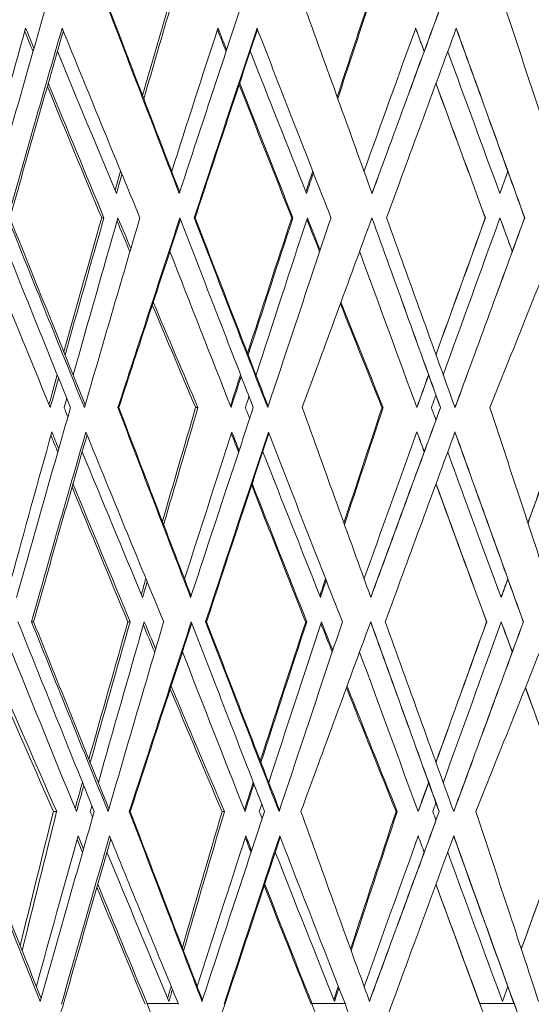
# Model space of a CAD drawing. Units: millimetres. Extents: x 16779 to 24303, y 6928 to 18315.
# Drawn here: x 22876 to 22952, y 17014 to 17161 of the extents above; entities that cross this region are included whole.
import ezdxf

# ---------------------------------------------------------------- set-up
doc = ezdxf.new("R2010")
doc.units = ezdxf.units.MM
doc.header["$PDSIZE"] = -1
doc.layers.get('0').update_dxf_attribs({"color": 1})
doc.layers.add('TIPTAP', color=6, linetype='Continuous')
doc.layers.add('TIPTAP_DIM', color=9, linetype='Continuous')
doc.styles.get("Standard").update_dxf_attribs({"font": 'arial.ttf'})
doc.dimstyles.new('0000000028386F98', dxfattribs={"dimscale": 100, "dimtxt": 1, "dimasz": 1, "dimexe": 1, "dimexo": 1, "dimgap": 1, "dimtad": 1, "dimdec": 0, "dimtxsty": 'Standard', "dimblk": 'OBLIQUE', "dimcen": 2.5, "dimdle": 1, "dimadec": 0, "dimazin": 0, "dimtfac": 1, "dimtdec": 0, "dimtmove": 0, "dimatfit": 3, "dimldrblk": 'OBLIQUE', "dimfxl": 0, "dimarcsym": 0})

# ---------------------------------------------------------------- blocks, each defined once
blk = doc.blocks.new('_Oblique')
at = {"color": 0, "linetype": 'ByBlock', "lineweight": -2}
blk.add_line((-0.5, -0.5), (0.5, 0.5), dxfattribs=at)
blk = doc.blocks.new('*D7')
at = {"layer": 'Defpoints', "color": 0}
for p in [(23195.6, 17462.06), (20738, 14464.56), (23195.6, 12773.33)]:
    blk.add_point(p, dxfattribs=at)
at = {"layer": 'TIPTAP_DIM', "color": 0, "linetype": 'ByBlock', "lineweight": -2}
for p, q in [((20738, 12873.33), (20738, 12673.33)), ((23195.6, 12873.33), (23195.6, 12673.33)), ((20638, 12773.33), (23295.6, 12773.33))]:
    blk.add_line(p, q, dxfattribs=at)
at = {"layer": 'TIPTAP_DIM', "color": 0, "lineweight": -2, "xscale": 100, "yscale": 100, "zscale": 100, "rotation": 180}
blk.add_blockref('_Oblique', (20738, 12773.33), dxfattribs=at)
at = {"layer": 'TIPTAP_DIM', "color": 0, "lineweight": -2, "xscale": 100, "yscale": 100, "zscale": 100}
blk.add_blockref('_Oblique', (23195.6, 12773.33), dxfattribs=at)
at = {"layer": 'TIPTAP_DIM', "color": 0, "insert": (21966.8, 12924.39), "char_height": 100, "attachment_point": 5}
blk.add_mtext('2458', dxfattribs=at)
blk = doc.blocks.new('*D8')
at = {"layer": 'Defpoints', "color": 0}
for p in [(22538.1, 18214.56), (24202.57, 18214.56), (20888, 14464.56)]:
    blk.add_point(p, dxfattribs=at)
at = {"layer": 'TIPTAP_DIM', "color": 0, "linetype": 'ByBlock', "lineweight": -2}
for p, q in [((24202.57, 14364.56), (24202.57, 18314.56)), ((24102.57, 18214.56), (24302.57, 18214.56)), ((24102.57, 14464.56), (24302.57, 14464.56))]:
    blk.add_line(p, q, dxfattribs=at)
at = {"layer": 'TIPTAP_DIM', "color": 0, "lineweight": -2, "xscale": 100, "yscale": 100, "zscale": 100}
for p, rotation in [((24202.57, 18214.56), 90), ((24202.57, 14464.56), 270)]:
    blk.add_blockref('_Oblique', p, dxfattribs=dict(at, rotation=rotation))
at = {"layer": 'TIPTAP_DIM', "color": 0, "insert": (24051.48, 16339.56), "char_height": 100, "attachment_point": 5, "rotation": 90}
blk.add_mtext('3750', dxfattribs=at)
blk = doc.blocks.new('KPK02_side1')
at = {"layer": 'TIPTAP', "linetype": 'Continuous', "lineweight": 15}
for p, q in [((2075.46, 2666.61), (2075.79, 2666.61)), ((2089.2, 2666.61), (2089.34, 2666.61)), ((2103.68, 2666.61), (2103.86, 2666.61)), ((2132.43, 2666.61), (2132.45, 2666.61)), ((2138.29, 2666.61), (2138.27, 2666.61)), ((2077.85, 2638.42), (2078, 2638.42)), ((2089.41, 2638.42), (2089.75, 2638.42)), ((2117.09, 2638.42), (2117.27, 2638.42)), ((2125.78, 2638.42), (2125.76, 2638.42)), ((2065.04, 2606.61), (2065.34, 2606.61)), ((2079.35, 2606.61), (2079.68, 2606.61)), ((2090.89, 2606.61), (2091.03, 2606.61)), ((2105.75, 2606.61), (2105.93, 2606.61)), ((2132.62, 2606.61), (2132.64, 2606.61)), ((2138.1, 2606.61), (2138.08, 2606.61)), ((2068.29, 2578.42), (2068.77, 2578.42)), ((2079.56, 2578.42), (2079.7, 2578.42)), ((2093.34, 2578.42), (2093.67, 2578.42)), ((2119.17, 2578.42), (2119.35, 2578.42)), ((2125.59, 2578.42), (2125.57, 2578.42)), ((2086.83, 2549.9), (2082.21, 2549.9)), ((2111.61, 2549.9), (2106.69, 2549.9)), ((2136.7, 2549.9), (2131.62, 2549.9))]:
    blk.add_line(p, q, dxfattribs=at)
for centre, major_axis, ratio, start_param, end_param in [((2268.75, 3117.26), (263.2, 751.12), 0.079626, 2.189947, 2.235858), ((1986.95, 3019.47), (-251.79, 697.61), 0.037839, 2.035319, 2.081397), ((1987.75, 3017.26), (-250.34, 693.6), 0.037839, 2.034737, 2.080735), ((2257.1, 3019.47), (242.21, 697.35), 0.088054, 2.07955, 2.101674), ((2256.34, 3017.26), (240.81, 693.34), 0.088054, 2.078968, 2.102023), ((2273.89, 3117.26), (271.19, 751.34), 0.037839, 2.17571, 2.221621), ((1985.58, 3019.47), (-253.9, 697.67), 0.004295, 4.186568, 4.232647), ((2262.55, 3019.47), (250.71, 697.58), 0.046391, 2.065647, 2.088121), ((2261.76, 3017.26), (249.27, 693.56), 0.046391, 2.065065, 2.088082), ((2274.56, 3115.06), (272, 747.4), 0.004295, 4.07648, 4.122644), ((2275.36, 3117.26), (273.46, 751.41), 0.004295, 4.076784, 4.122696), ((1987.65, 3019.47), (-250.71, 697.58), 0.046391, 4.17146, 4.217538), ((2265.08, 3101.36), (256.86, 739.53), 0.088054, 2.183131, 2.217983), ((2267.31, 3103.57), (260.56, 743.6), 0.079626, 2.180451, 2.226523), ((2266.55, 3101.36), (259.15, 739.58), 0.079626, 2.181147, 2.226777), ((1984.36, 3103.57), (-258.25, 743.54), 0.088054, 2.122755, 2.127614), ((1985.12, 3101.36), (-256.86, 739.53), 0.088054, 2.121982, 2.126874), ((1982.89, 3103.57), (-260.56, 743.6), 0.079626, 2.124663, 2.170735), ((2270.86, 3101.36), (265.88, 739.77), 0.046391, 2.169228, 2.204081), ((2272.4, 3103.57), (268.47, 743.82), 0.037839, 2.166213, 2.212286), ((2271.6, 3101.36), (267.02, 739.8), 0.037839, 2.166535, 2.21254), ((1978.55, 3103.57), (-267.32, 743.78), 0.046391, 2.136279, 2.141517), ((1979.34, 3101.36), (-265.88, 739.77), 0.046391, 2.135885, 2.141154), ((1977.8, 3103.57), (-268.47, 743.82), 0.037839, 2.1389, 2.184972), ((2273.06, 3101.36), (269.26, 739.87), 0.004295, 2.15412, 2.18906), ((2273.86, 3103.57), (270.72, 743.89), 0.004295, 4.086119, 4.132192), ((1976.34, 3103.57), (-270.72, 743.89), 0.004295, 2.150993, 2.15661), ((1977.14, 3101.36), (-269.26, 739.87), 0.004295, 2.150993, 2.156651), ((1977.14, 3101.36), (-269.26, 739.87), 0.004295, 4.082739, 4.129066), ((1976.34, 3103.57), (-270.72, 743.89), 0.004295, 4.082993, 4.129066), ((1983.69, 3115.06), (-259.47, 747.05), 0.088054, 2.142964, 2.177694), ((1977.85, 3115.06), (-268.58, 747.3), 0.046391, 2.156867, 2.191596), ((1975.64, 3115.06), (-272, 747.4), 0.004295, 2.172099, 2.206705), ((1985.12, 3101.36), (-256.86, 739.53), 0.088054, 2.135288, 2.168309), ((1979.34, 3101.36), (-265.88, 739.77), 0.046391, 2.149191, 2.182211), ((1984.36, 3103.57), (-258.25, 743.54), 0.088054, 2.135985, 2.168055), ((1978.55, 3103.57), (-267.32, 743.78), 0.046391, 2.149512, 2.181957), ((1976.34, 3103.57), (-270.72, 743.89), 0.004295, 2.164401, 2.197066), ((1977.14, 3101.36), (-269.26, 739.87), 0.004295, 2.164464, 2.19732), ((2257.1, 3019.47), (242.21, 697.35), 0.088054, 2.120132, 2.124849), ((2262.55, 3019.47), (250.71, 697.58), 0.046391, 2.10623, 2.111324), ((2264.62, 3019.47), (253.9, 697.67), 0.004295, 2.091219, 2.096617), ((2263.81, 3017.26), (252.44, 693.66), 0.004295, 2.090871, 2.09629), ((2256.34, 3017.26), (240.81, 693.34), 0.088054, 2.120562, 2.125301), ((2261.76, 3017.26), (249.27, 693.56), 0.046391, 2.106278, 2.111398), ((1992.27, 3014.28), (-243.37, 694.56), 0.079626, 2.066928, 2.114459), ((1991.37, 3022.8), (-245.01, 699.23), 0.079626, 2.077151, 2.124663), ((1992.14, 3020.59), (-243.61, 695.22), 0.079626, 2.076881, 2.123922), ((2257.45, 3022.8), (242.84, 699.18), 0.088054, 2.135619, 2.168967), ((2256.69, 3020.59), (241.45, 695.16), 0.088054, 2.135349, 2.169708), ((2255.8, 3012.08), (239.83, 690.49), 0.088054, 2.125067, 2.164567), ((2258.83, 3022.8), (245.01, 699.23), 0.079626, 2.132939, 2.180451), ((1983.47, 3112.08), (-259.88, 748.21), 0.088054, 2.178387, 2.185987), ((2273.33, 3112.08), (270.16, 748.49), 0.037839, 2.221836, 2.269558), ((1984.23, 3109.87), (-258.48, 744.2), 0.088054, 2.177911, 2.185558), ((2272.53, 3109.87), (268.71, 744.48), 0.037839, 2.222479, 2.270138), ((1987.52, 3014.28), (-250.77, 694.76), 0.037839, 2.081165, 2.128696), ((1986.59, 3022.8), (-252.45, 699.44), 0.037839, 2.091388, 2.1389), ((1987.38, 3020.59), (-251.01, 695.42), 0.037839, 2.091118, 2.138557), ((2262.91, 3022.8), (251.37, 699.41), 0.046391, 2.121716, 2.155464), ((2262.12, 3020.59), (249.93, 695.39), 0.046391, 2.121446, 2.155805), ((2261.2, 3012.08), (248.25, 690.72), 0.046391, 2.111164, 2.150665), ((2263.61, 3022.8), (252.45, 699.44), 0.037839, 2.118702, 2.166213), ((2274.79, 3112.08), (272.43, 748.56), 0.004295, 4.028847, 4.076569), ((1977.62, 3112.08), (-269, 748.46), 0.046391, 2.191911, 2.19989), ((1978.41, 3109.87), (-267.56, 744.45), 0.046391, 2.191814, 2.199838), ((1986.96, 3012.08), (-251.41, 690.81), 0.004295, 4.139328, 4.18713), ((1986.15, 3014.28), (-252.87, 694.82), 0.004295, 4.139269, 4.1868), ((1985.22, 3022.8), (-254.57, 699.5), 0.004295, 4.129066, 4.176577), ((2264.98, 3022.8), (254.57, 699.5), 0.004295, 2.106608, 2.140827), ((2264.18, 3020.59), (253.11, 695.49), 0.004295, 2.106338, 2.14076), ((2263.24, 3012.08), (251.41, 690.81), 0.004295, 2.096056, 2.135611), ((2264.18, 3020.59), (253.11, 695.49), 0.004295, 4.132192, 4.179974), ((2264.98, 3022.8), (254.57, 699.5), 0.004295, 4.132192, 4.179704), ((2272.58, 3112.08), (269, 748.46), 0.046391, 4.043956, 4.091677), ((1975.41, 3112.08), (-272.43, 748.56), 0.004295, 2.206617, 2.214999), ((1976.21, 3109.87), (-270.96, 744.55), 0.004295, 2.206922, 2.215383), ((1993.51, 3020.59), (-241.45, 695.16), 0.088054, 2.082543, 2.121982), ((1988.08, 3020.59), (-249.93, 695.39), 0.046391, 2.096445, 2.135885), ((1986.02, 3020.59), (-253.11, 695.49), 0.004295, 2.11164, 2.150993), ((1983.47, 3112.08), (-259.88, 748.21), 0.088054, 2.19931, 2.225327), ((1984.23, 3109.87), (-258.48, 744.2), 0.088054, 2.198985, 2.225907), ((1977.62, 3112.08), (-269, 748.46), 0.046391, 2.212887, 2.23923), ((1978.41, 3109.87), (-267.56, 744.45), 0.046391, 2.212923, 2.239809), ((2257.45, 3022.8), (242.84, 699.18), 0.088054, 2.174801, 2.18231), ((2256.69, 3020.59), (241.45, 695.16), 0.088054, 2.17558, 2.183131), ((2262.91, 3022.8), (251.37, 699.41), 0.046391, 2.160899, 2.168809), ((2262.12, 3020.59), (249.93, 695.39), 0.046391, 2.161273, 2.169228), ((2264.98, 3022.8), (254.57, 699.5), 0.004295, 2.145923, 2.15412), ((2264.18, 3020.59), (253.11, 695.49), 0.004295, 2.145871, 2.15412), ((2255.8, 3012.08), (239.83, 690.49), 0.088054, 2.170458, 2.172868), ((2261.2, 3012.08), (248.25, 690.72), 0.046391, 2.156151, 2.158966), ((2263.24, 3012.08), (251.41, 690.81), 0.004295, 2.140737, 2.143857), ((2259.72, 3031.31), (246.65, 703.91), 0.079626, 2.190586, 2.239654), ((1992.63, 3029.1), (-243.07, 699.84), 0.088054, 2.132176, 2.134548), ((1996.3, 2933.51), (-234.75, 650.38), 0.037839, 2.028026, 2.077298), ((1997.1, 2931.31), (-233.3, 646.37), 0.037839, 2.027359, 2.076563), ((2248.16, 2933.51), (225.81, 650.14), 0.088054, 2.072257, 2.101649), ((2247.4, 2931.31), (224.42, 646.13), 0.088054, 2.07159, 2.102023), ((2264.54, 3031.31), (254.14, 704.12), 0.037839, 2.176349, 2.225417), ((1987.16, 3029.1), (-251.61, 700.07), 0.046391, 2.146079, 2.14885), ((1995.03, 2933.51), (-236.72, 650.44), 0.004295, 4.190667, 4.239939), ((2253.25, 2933.51), (233.74, 650.35), 0.046391, 2.058355, 2.088121), ((2252.45, 2931.31), (232.3, 646.34), 0.046391, 2.057687, 2.088079), ((2265.12, 3029.1), (254.81, 700.17), 0.004295, 4.072641, 4.121998), ((2265.92, 3031.31), (256.27, 704.18), 0.004295, 4.072988, 4.122057), ((1985.08, 3029.1), (-254.81, 700.17), 0.004295, 2.161187, 2.164302), ((1996.95, 2933.51), (-233.74, 650.35), 0.046391, 4.175559, 4.22483), ((2255.17, 2933.51), (236.72, 650.44), 0.004295, 2.043246, 2.073012), ((2254.37, 2931.31), (235.26, 646.43), 0.004295, 2.042579, 2.072562), ((2256.15, 3015.41), (240.46, 692.32), 0.088054, 2.183131, 2.221336), ((2258.28, 3017.61), (244.02, 696.38), 0.079626, 2.180451, 2.229701), ((2257.52, 3015.41), (242.61, 692.37), 0.079626, 2.181195, 2.229992), ((1993.29, 3017.61), (-241.85, 696.33), 0.088054, 2.122807, 2.127095), ((1994.05, 3015.41), (-240.46, 692.32), 0.088054, 2.121982, 2.126302), ((1991.92, 3017.61), (-244.02, 696.38), 0.079626, 2.124663, 2.173913), ((2261.56, 3015.41), (248.9, 692.55), 0.046391, 2.169228, 2.207433), ((2263.05, 3017.61), (251.43, 696.59), 0.037839, 2.166213, 2.215464), ((2262.25, 3015.41), (249.98, 692.58), 0.037839, 2.166557, 2.215755), ((1987.85, 3017.61), (-250.35, 696.56), 0.046391, 2.136306, 2.140998), ((1988.64, 3015.41), (-248.9, 692.55), 0.046391, 2.135885, 2.140607), ((1987.15, 3017.61), (-251.43, 696.59), 0.037839, 2.1389, 2.188151), ((2263.61, 3015.41), (252.07, 692.64), 0.004295, 2.15412, 2.192416), ((2264.41, 3017.61), (253.53, 696.65), 0.004295, 4.082941, 4.132192), ((1985.79, 3017.61), (-253.53, 696.65), 0.004295, 2.150993, 2.156068), ((1986.59, 3015.41), (-252.07, 692.64), 0.004295, 2.150993, 2.156124), ((1986.59, 3015.41), (-252.07, 692.64), 0.004295, 4.079524, 4.129066), ((1985.79, 3017.61), (-253.53, 696.65), 0.004295, 4.079815, 4.129066), ((1992.63, 3029.1), (-243.07, 699.84), 0.088054, 2.143484, 2.181533), ((1987.16, 3029.1), (-251.61, 700.07), 0.046391, 2.157386, 2.195436), ((1985.08, 3029.1), (-254.81, 700.17), 0.004295, 2.172604, 2.210544), ((1993.29, 3017.61), (-241.85, 696.33), 0.088054, 2.136032, 2.171233), ((1994.05, 3015.41), (-240.46, 692.32), 0.088054, 2.135288, 2.171524), ((1987.85, 3017.61), (-250.35, 696.56), 0.046391, 2.149533, 2.185136), ((1988.64, 3015.41), (-248.9, 692.55), 0.046391, 2.149191, 2.185426), ((1985.79, 3017.61), (-253.53, 696.65), 0.004295, 2.16439, 2.200244), ((1986.59, 3015.41), (-252.07, 692.64), 0.004295, 2.164473, 2.200535), ((2248.16, 2933.51), (225.81, 650.14), 0.088054, 2.11659, 2.120697), ((2247.4, 2931.31), (224.42, 646.13), 0.088054, 2.117027, 2.121154), ((2253.25, 2933.51), (233.74, 650.35), 0.046391, 2.102688, 2.107197), ((2252.45, 2931.31), (232.3, 646.34), 0.046391, 2.102718, 2.107251), ((2255.17, 2933.51), (236.72, 650.44), 0.004295, 2.087676, 2.092518), ((2254.37, 2931.31), (235.26, 646.43), 0.004295, 2.087262, 2.092142), ((2001.3, 2928.33), (-226.83, 647.34), 0.079626, 2.062795, 2.113718), ((2000.4, 2936.84), (-228.47, 652.02), 0.079626, 2.073764, 2.124663), ((2001.17, 2934.64), (-227.06, 648.01), 0.079626, 2.073453, 2.123868), ((2248.51, 2936.84), (226.45, 651.97), 0.088054, 2.132232, 2.168914), ((2247.75, 2934.64), (225.05, 647.96), 0.088054, 2.131921, 2.169708), ((2246.86, 2926.12), (223.43, 643.28), 0.088054, 2.120884, 2.164191), ((2249.8, 2936.84), (228.47, 652.02), 0.079626, 2.129551, 2.180451), ((2263.97, 3026.13), (253.11, 701.27), 0.037839, 2.225663, 2.276821), ((2263.18, 3023.92), (251.67, 697.25), 0.037839, 2.226373, 2.277485), ((1992.41, 3026.13), (-243.48, 701.01), 0.088054, 2.182268, 2.189468), ((1993.17, 3023.92), (-242.09, 696.99), 0.088054, 2.181782, 2.189029), ((1996.87, 2928.33), (-233.72, 647.53), 0.037839, 2.077032, 2.127955), ((1995.94, 2936.84), (-235.41, 652.21), 0.037839, 2.088001, 2.1389), ((1996.74, 2934.64), (-233.96, 648.2), 0.037839, 2.08769, 2.138532), ((2253.61, 2936.84), (234.4, 652.18), 0.046391, 2.118329, 2.155439), ((2252.81, 2934.64), (232.96, 648.17), 0.046391, 2.118019, 2.155805), ((2251.89, 2926.12), (231.27, 643.49), 0.046391, 2.106982, 2.150288), ((2254.26, 2936.84), (235.41, 652.21), 0.037839, 2.115314, 2.166213), ((2265.35, 3026.13), (255.24, 701.33), 0.004295, 4.021585, 4.072742), ((1986.93, 3026.13), (-252.03, 701.24), 0.046391, 2.195766, 2.20337), ((1987.72, 3023.92), (-250.59, 697.22), 0.046391, 2.195684, 2.203336), ((1996.4, 2926.12), (-234.22, 643.58), 0.004295, 4.140078, 4.191312), ((1995.6, 2928.33), (-235.68, 647.59), 0.004295, 4.14001, 4.190933), ((1994.66, 2936.84), (-237.38, 652.27), 0.004295, 4.129066, 4.179965), ((2255.54, 2936.84), (237.38, 652.27), 0.004295, 2.103221, 2.140833), ((2254.74, 2934.64), (235.92, 648.26), 0.004295, 2.10291, 2.140744), ((2253.8, 2926.12), (234.22, 643.58), 0.004295, 2.091873, 2.135232), ((2254.74, 2934.64), (235.92, 648.26), 0.004295, 4.132192, 4.183401), ((2255.54, 2936.84), (237.38, 652.27), 0.004295, 4.132192, 4.183091), ((2263.27, 3026.13), (252.03, 701.24), 0.046391, 4.036693, 4.087851), ((1984.85, 3026.13), (-255.24, 701.33), 0.004295, 2.210443, 2.218441), ((1985.65, 3023.92), (-253.78, 697.32), 0.004295, 2.210793, 2.218905), ((2002.45, 2934.64), (-225.05, 647.96), 0.088054, 2.078765, 2.121982), ((1997.39, 2934.64), (-232.96, 648.17), 0.046391, 2.092668, 2.135885), ((1995.46, 2934.64), (-235.92, 648.26), 0.004295, 2.107841, 2.150993), ((2001.16, 3026.13), (-229.57, 700.71), 0.128801, 2.188149, 2.220991), ((2001.87, 3023.92), (-228.26, 696.7), 0.128801, 2.187385, 2.221655), ((1992.41, 3026.13), (-243.48, 701.01), 0.088054, 2.199332, 2.23259), ((1993.17, 3023.92), (-242.09, 696.99), 0.088054, 2.198985, 2.233254), ((1986.93, 3026.13), (-252.03, 701.24), 0.046391, 2.212887, 2.246492), ((1987.72, 3023.92), (-250.59, 697.22), 0.046391, 2.212926, 2.247157), ((1984.85, 3026.13), (-255.24, 701.33), 0.004295, 2.227996, 2.261601), ((1985.65, 3023.92), (-253.78, 697.32), 0.004295, 2.228413, 2.262265), ((2248.51, 2936.84), (226.45, 651.97), 0.088054, 2.175171, 2.18225), ((2253.61, 2936.84), (234.4, 652.18), 0.046391, 2.161268, 2.168779), ((2255.54, 2936.84), (237.38, 652.27), 0.004295, 2.146296, 2.15412), ((2254.74, 2934.64), (235.92, 648.26), 0.004295, 2.146219, 2.15412), ((2247.75, 2934.64), (225.05, 647.96), 0.088054, 2.176009, 2.183131), ((2252.81, 2934.64), (232.96, 648.17), 0.046391, 2.161672, 2.169228), ((2009.78, 2847.56), (-211.29, 602.98), 0.079626, 2.005388, 2.058332), ((2010.55, 2845.35), (-209.88, 598.97), 0.079626, 2.004615, 2.057048), ((2231.7, 2847.56), (197.45, 602.68), 0.128801, 2.075455, 2.112735), ((2230.99, 2845.35), (196.14, 598.67), 0.128801, 2.074682, 2.113622), ((2250.69, 2945.36), (230.11, 656.7), 0.079626, 2.191317, 2.244009), ((2246.86, 2926.12), (223.43, 643.28), 0.088054, 2.170513, 2.172118), ((2001.57, 2943.15), (-226.68, 652.63), 0.088054, 2.132916, 2.134495), ((2005.66, 2847.56), (-217.7, 603.16), 0.037839, 2.019625, 2.072569), ((2006.45, 2845.35), (-216.25, 599.14), 0.037839, 2.018852, 2.071747), ((2239.23, 2847.56), (209.41, 602.93), 0.088054, 2.063856, 2.101619), ((2238.47, 2845.35), (208.02, 598.92), 0.088054, 2.063083, 2.102023), ((2255.18, 2945.36), (237.1, 656.89), 0.037839, 2.17708, 2.229772), ((2251.89, 2926.12), (231.27, 643.49), 0.046391, 2.156176, 2.158215), ((1996.46, 2943.15), (-234.64, 652.85), 0.046391, 2.146819, 2.148825), ((2004.47, 2847.56), (-219.53, 603.21), 0.004295, 4.195396, 4.24834), ((2243.94, 2847.56), (216.77, 603.13), 0.046391, 2.049954, 2.088121), ((2243.15, 2845.35), (215.33, 599.11), 0.046391, 2.049181, 2.088076), ((2255.67, 2943.15), (237.62, 652.94), 0.004295, 4.068233, 4.121258), ((2256.47, 2945.36), (239.08, 656.95), 0.004295, 4.068633, 4.121325), ((2253.8, 2926.12), (234.22, 643.58), 0.004295, 2.140729, 2.143107), ((1994.53, 2943.15), (-237.62, 652.94), 0.004295, 2.161927, 2.164304), ((2006.26, 2847.56), (-216.77, 603.13), 0.046391, 4.180288, 4.233231), ((2245.73, 2847.56), (219.53, 603.21), 0.004295, 2.034845, 2.073012), ((2244.92, 2845.35), (218.07, 599.2), 0.004295, 2.034072, 2.072527), ((2247.21, 2929.45), (224.06, 645.11), 0.088054, 2.183131, 2.225189), ((2249.25, 2931.66), (227.47, 649.17), 0.079626, 2.180451, 2.227263), ((2248.49, 2929.45), (226.07, 645.16), 0.079626, 2.181249, 2.22737), ((2002.23, 2931.66), (-225.46, 649.12), 0.088054, 2.122867, 2.126501), ((2002.99, 2929.45), (-224.06, 645.11), 0.088054, 2.121982, 2.125646), ((2000.95, 2931.66), (-227.47, 649.17), 0.079626, 2.124663, 2.171475), ((2252.25, 2929.45), (231.93, 645.32), 0.046391, 2.169228, 2.211287), ((2253.69, 2931.66), (234.38, 649.36), 0.037839, 2.166213, 2.213026), ((2252.9, 2929.45), (232.93, 645.35), 0.037839, 2.166582, 2.213132), ((1997.16, 2931.66), (-233.37, 649.33), 0.046391, 2.136336, 2.140404), ((1997.95, 2929.45), (-231.93, 645.32), 0.046391, 2.135885, 2.139981), ((1996.51, 2931.66), (-234.38, 649.36), 0.037839, 2.1389, 2.185713), ((2254.17, 2929.45), (234.88, 645.41), 0.004295, 2.15412, 2.196206), ((2254.97, 2931.66), (236.35, 649.42), 0.004295, 4.085379, 4.132192), ((1995.23, 2931.66), (-236.35, 649.42), 0.004295, 2.150993, 2.155509), ((1996.03, 2929.45), (-234.88, 645.41), 0.004295, 2.150993, 2.155518), ((1996.03, 2929.45), (-234.88, 645.41), 0.004295, 4.082147, 4.129066), ((1995.23, 2931.66), (-236.35, 649.42), 0.004295, 4.082253, 4.129066), ((2001.57, 2943.15), (-226.68, 652.63), 0.088054, 2.144078, 2.185941), ((1996.46, 2943.15), (-234.64, 652.85), 0.046391, 2.157981, 2.199844), ((1994.53, 2943.15), (-237.62, 652.94), 0.004295, 2.173175, 2.214952), ((2002.23, 2931.66), (-225.46, 649.12), 0.088054, 2.136086, 2.168795), ((2002.99, 2929.45), (-224.06, 645.11), 0.088054, 2.135288, 2.168901), ((1997.16, 2931.66), (-233.37, 649.33), 0.046391, 2.149558, 2.182698), ((1997.95, 2929.45), (-231.93, 645.32), 0.046391, 2.149191, 2.182804), ((1995.23, 2931.66), (-236.35, 649.42), 0.004295, 2.164428, 2.197806), ((1996.03, 2929.45), (-234.88, 645.41), 0.004295, 2.164483, 2.197913), ((2239.23, 2847.56), (209.41, 602.93), 0.088054, 2.112502, 2.115907), ((2238.47, 2845.35), (208.02, 598.92), 0.088054, 2.112944, 2.116365), ((2243.94, 2847.56), (216.77, 603.13), 0.046391, 2.0986, 2.102436), ((2243.15, 2845.35), (215.33, 599.11), 0.046391, 2.098605, 2.102462), ((2245.73, 2847.56), (219.53, 603.21), 0.004295, 2.083585, 2.087789), ((2244.92, 2845.35), (218.07, 599.2), 0.004295, 2.083118, 2.087353), ((2125.1, 2574.8), (153.46, 436.6), 0.095271, 1.661303, 1.668848), ((2125.1, 2574.8), (-152.2, 436.55), 0.105349, 1.591116, 1.59866), ((2125.1, 2574.8), (157.76, 436.79), 0.045286, 1.644184, 1.651729), ((2125.1, 2574.8), (-157.14, 436.76), 0.055519, 1.607857, 1.615401), ((2125.1, 2574.8), (-158.76, 439.54), 0.045286, 1.611342, 1.618614), ((2125.1, 2574.8), (159.98, 439.6), 0.005141, 4.650087, 4.657359), ((2125.1, 2574.8), (-158.98, 436.85), 0.005141, 1.625958, 1.633502), ((2125.1, 2574.8), (-158.98, 436.85), 0.005141, 4.645941, 4.653486), ((2125.1, 2574.8), (-159.98, 439.6), 0.005141, 4.646345, 4.653617)]:
    blk.add_ellipse(centre, major_axis=major_axis, ratio=ratio, start_param=start_param, end_param=end_param, dxfattribs=at)

msp = doc.modelspace()

# ---------------------------------------------------------------- block references
at = {"layer": 'TIPTAP_DIM'}
msp.add_blockref('KPK02_side1', (20813, 14464.56), dxfattribs=at)

# ---------------------------------------------------------------- dimensions: what is measured, and where the dimension line sits
dim = msp.add_linear_dim(base=(24202.57, 18214.56), p1=(20888, 14464.56), p2=(22538.1, 18214.56), angle=90, dimstyle='0000000028386F98', dxfattribs=at)
dim.commit()
dim.dimension.update_dxf_attribs({"geometry": '*D8', "text_midpoint": (24051.48, 16339.56)})
dim = msp.add_linear_dim(base=(23195.6, 12773.33), p1=(20738, 14464.56), p2=(23195.6, 17462.06), dimstyle='0000000028386F98', dxfattribs=at)
dim.commit()
dim.dimension.update_dxf_attribs({"geometry": '*D7', "text_midpoint": (21966.8, 12924.39)})

doc.saveas('drawing.dxf')
